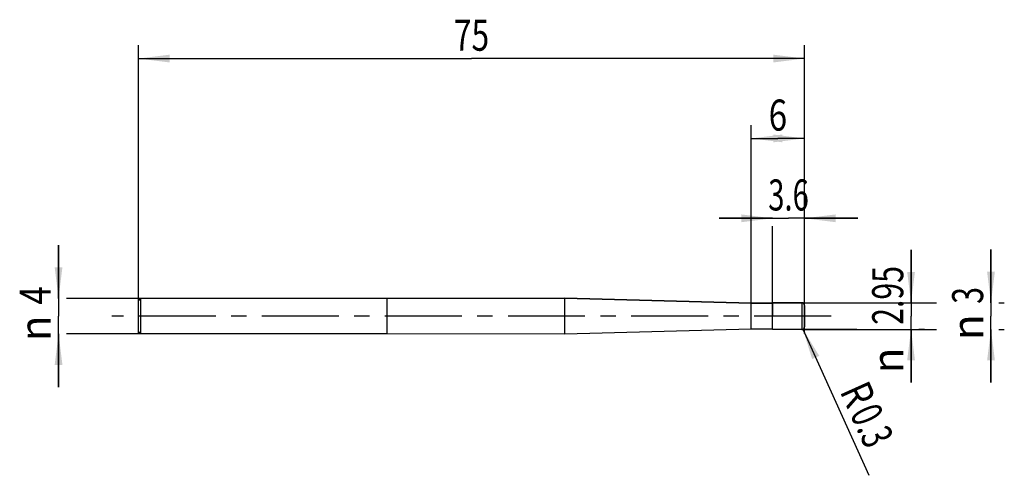
# Model space of a CAD drawing. Units: millimetres. Extents: x -13 to 98, y -18 to 33.
import ezdxf
from ezdxf.enums import TextEntityAlignment as Align

# ---------------------------------------------------------------- set-up
doc = ezdxf.new("R2010")
doc.units = ezdxf.units.MM
doc.header["$LTSCALE"] = 23.1
doc.linetypes.add('CENTER', pattern=[0.6, 0.375, -0.075, 0.075, -0.075])
doc.layers.get('0').update_dxf_attribs({"linetype": 'CONTINUOUS'})
for name, color, linetype in [('_03_2D_ZEICHNUNG_BEMASSUNGEN', 7, 'CONTINUOUS'), ('_21_KURVEN', 7, 'CONTINUOUS'), ('_30_VOLUMEN', 7, 'CONTINUOUS'), ('BG_STARTBEZUEGE', 7, 'CONTINUOUS'), ('CUT', 7, 'CONTINUOUS'), ('NOCUT', 7, 'CONTINUOUS')]:
    doc.layers.add(name, color=color, linetype=linetype)
doc.styles.get("Standard").update_dxf_attribs({"font": 'SIMPLEX.SHX', "width": 0.7})
doc.styles.add('TEXTSTYLE_2', font='gdt', dxfattribs={"width": 0.7})
doc.dimstyles.new('DIMSTYLE_1', dxfattribs={"dimtxt": 3.5, "dimasz": 3.5, "dimexe": 1.5, "dimexo": 0, "dimgap": 0.875, "dimtad": 1, "dimdsep": 46, "dimtxsty": 'STANDARD', "dimblk": '_FILLED', "dimblk1": '_FILLED', "dimblk2": '_FILLED', "dimcen": 0.09, "dimclrt": 2, "dimazin": 2, "dimtp": 0.1, "dimtm": 0.1, "dimtfac": 1, "dimtofl": 0, "dimtmove": 0, "dimatfit": 3, "dimldrblk": '_FILLED', "dimfxl": 1, "dimtolj": 1, "dimarcsym": 0})
doc.dimstyles.new('DIMSTYLE_2', dxfattribs={"dimtxt": 3.5, "dimasz": 3.5, "dimexe": 1.5, "dimexo": 0, "dimgap": 0.875, "dimtad": 1, "dimdsep": 46, "dimtxsty": 'STANDARD', "dimblk": '_FILLED', "dimblk1": '_FILLED', "dimblk2": '_FILLED', "dimcen": 0.09, "dimclrt": 2, "dimazin": 2, "dimtp": 0.3, "dimtm": 0.3, "dimtfac": 1, "dimtofl": 0, "dimtmove": 0, "dimatfit": 3, "dimldrblk": '_FILLED', "dimfxl": 1, "dimtolj": 1, "dimarcsym": 0})
doc.dimstyles.new('DIMSTYLE_3', dxfattribs={"dimtxt": 3.5, "dimasz": 3.5, "dimexe": 1.5, "dimexo": 0, "dimtad": 1, "dimdsep": 46, "dimtxsty": 'STANDARD', "dimblk": '_FILLED', "dimblk1": '_FILLED', "dimblk2": '_FILLED', "dimcen": 0.09, "dimclrt": 2, "dimazin": 2, "dimtp": 0.1, "dimtm": 0.1, "dimtfac": 1, "dimtofl": 0, "dimtmove": 0, "dimatfit": 3, "dimldrblk": '_FILLED', "dimfxl": 1, "dimtolj": 1, "dimarcsym": 0})

# ---------------------------------------------------------------- blocks, each defined once
blk = doc.blocks.new('_FILLED')
at = {"color": 0, "linetype": 'BYBLOCK'}
blk.add_solid([(0, 0), (-1, 0.125), (-1, -0.125)], dxfattribs=at)
blk = doc.blocks.new('*D0')
at = {"layer": '_03_2D_ZEICHNUNG_BEMASSUNGEN', "color": 7, "linetype": 'CONTINUOUS'}
for p, q in [((-9, 2), (-9, 8)), ((-9, 8), (-9, 0)), ((0.25, 2), (-8.12, 2)), ((-9, -8), (-9, 0)), ((-9, -2), (-9, -8)), ((0.25, -2), (-8.12, -2))]:
    blk.add_line(p, q, dxfattribs=at)
at = {"layer": '_03_2D_ZEICHNUNG_BEMASSUNGEN', "color": 7, "linetype": 'CONTINUOUS', "xscale": 3.5, "yscale": 3.5, "zscale": 3.5}
for p, rotation in [((-9, 2), 270), ((-9, -2), 90)]:
    blk.add_blockref('_FILLED', p, dxfattribs=dict(at, rotation=rotation))
at = {"layer": '_03_2D_ZEICHNUNG_BEMASSUNGEN', "color": 2, "linetype": 'CONTINUOUS', "width": 0.785714}
blk.add_text('4', height=3.5, rotation=90, dxfattribs=at).set_placement((-9.88, 2.33), align=Align.CENTER)
at = {"layer": '_03_2D_ZEICHNUNG_BEMASSUNGEN', "color": 2, "linetype": 'CONTINUOUS', "style": 'TEXTSTYLE_2'}
blk.add_text('n', height=3.5, rotation=90, dxfattribs=at).set_placement((-9.88, -1.38), align=Align.CENTER)
blk = doc.blocks.new('*D1')
at = {"layer": '_03_2D_ZEICHNUNG_BEMASSUNGEN', "color": 7, "linetype": 'CONTINUOUS'}
for p, q in [((0, -1.96), (0, 30.52)), ((75, -1.96), (75, 30.52)), ((0, 29.02), (37.5, 29.02)), ((75, 29.02), (37.5, 29.02))]:
    blk.add_line(p, q, dxfattribs=at)
at = {"layer": '_03_2D_ZEICHNUNG_BEMASSUNGEN', "color": 7, "linetype": 'CONTINUOUS', "xscale": 3.5, "yscale": 3.5, "zscale": 3.5, "rotation": 180}
blk.add_blockref('_FILLED', (0, 29.02), dxfattribs=at)
at = {"layer": '_03_2D_ZEICHNUNG_BEMASSUNGEN', "color": 7, "linetype": 'CONTINUOUS', "xscale": 3.5, "yscale": 3.5, "zscale": 3.5}
blk.add_blockref('_FILLED', (75, 29.02), dxfattribs=at)
at = {"layer": '_03_2D_ZEICHNUNG_BEMASSUNGEN', "color": 2, "linetype": 'CONTINUOUS', "width": 0.75}
blk.add_text('75', height=3.5, dxfattribs=at).set_placement((37.5, 29.9), align=Align.CENTER)
blk = doc.blocks.new('*D2')
at = {"layer": '_03_2D_ZEICHNUNG_BEMASSUNGEN', "color": 7, "linetype": 'CONTINUOUS'}
for p, q in [((69, 1.48), (69, 21.52)), ((75, 1.2), (75, 21.52)), ((69, 20.02), (72, 20.02)), ((75, 20.02), (72, 20.02))]:
    blk.add_line(p, q, dxfattribs=at)
at = {"layer": '_03_2D_ZEICHNUNG_BEMASSUNGEN', "color": 7, "linetype": 'CONTINUOUS', "xscale": 3.5, "yscale": 3.5, "zscale": 3.5, "rotation": 180}
blk.add_blockref('_FILLED', (69, 20.02), dxfattribs=at)
at = {"layer": '_03_2D_ZEICHNUNG_BEMASSUNGEN', "color": 7, "linetype": 'CONTINUOUS', "xscale": 3.5, "yscale": 3.5, "zscale": 3.5}
blk.add_blockref('_FILLED', (75, 20.02), dxfattribs=at)
at = {"layer": '_03_2D_ZEICHNUNG_BEMASSUNGEN', "color": 2, "linetype": 'CONTINUOUS', "width": 0.785714}
blk.add_text('6', height=3.5, dxfattribs=at).set_placement((72, 20.9), align=Align.CENTER)
blk = doc.blocks.new('*D3')
at = {"layer": '_03_2D_ZEICHNUNG_BEMASSUNGEN', "color": 7, "linetype": 'CONTINUOUS'}
for p, q in [((71.4, 11.02), (65.4, 11.02)), ((65.4, 11.02), (73.2, 11.02)), ((71.4, 1.5), (71.4, 10.15)), ((81, 11.02), (73.2, 11.02)), ((75, 11.02), (81, 11.02)), ((75, 1.2), (75, 10.15))]:
    blk.add_line(p, q, dxfattribs=at)
at = {"layer": '_03_2D_ZEICHNUNG_BEMASSUNGEN', "color": 7, "linetype": 'CONTINUOUS', "xscale": 3.5, "yscale": 3.5, "zscale": 3.5}
blk.add_blockref('_FILLED', (71.4, 11.02), dxfattribs=at)
at = {"layer": '_03_2D_ZEICHNUNG_BEMASSUNGEN', "color": 7, "linetype": 'CONTINUOUS', "xscale": 3.5, "yscale": 3.5, "zscale": 3.5, "rotation": 180}
blk.add_blockref('_FILLED', (75, 11.02), dxfattribs=at)
at = {"layer": '_03_2D_ZEICHNUNG_BEMASSUNGEN', "color": 2, "linetype": 'CONTINUOUS', "width": 0.690476}
blk.add_text('3.6', height=3.5, dxfattribs=at).set_placement((73.2, 11.9), align=Align.CENTER)
blk = doc.blocks.new('*D4')
at = {"layer": '_03_2D_ZEICHNUNG_BEMASSUNGEN', "color": 7, "linetype": 'CONTINUOUS'}
for p, q in [((87, 1.48), (87, 7.47)), ((87, 7.47), (87, 0)), ((71.4, 1.48), (80.88, 1.48)), ((87.88, 1.48), (88.5, 1.48)), ((87, -7.47), (87, 0)), ((71.4, -1.48), (80.88, -1.48)), ((87, -1.48), (87, -7.47)), ((87.88, -1.48), (88.5, -1.48))]:
    blk.add_line(p, q, dxfattribs=at)
at = {"layer": '_03_2D_ZEICHNUNG_BEMASSUNGEN', "color": 7, "linetype": 'CONTINUOUS', "xscale": 3.5, "yscale": 3.5, "zscale": 3.5}
for p, rotation in [((87, 1.48), 270), ((87, -1.48), 90)]:
    blk.add_blockref('_FILLED', p, dxfattribs=dict(at, rotation=rotation))
at = {"layer": '_03_2D_ZEICHNUNG_BEMASSUNGEN', "color": 2, "linetype": 'CONTINUOUS', "width": 0.714286}
blk.add_text('2.95', height=3.5, rotation=90, dxfattribs=at).set_placement((86.12, 2.33), align=Align.CENTER)
at = {"layer": '_03_2D_ZEICHNUNG_BEMASSUNGEN', "color": 2, "linetype": 'CONTINUOUS', "style": 'TEXTSTYLE_2'}
blk.add_text('n', height=3.5, rotation=90, dxfattribs=at).set_placement((86.12, -5), align=Align.CENTER)
blk = doc.blocks.new('*D5')
at = {"layer": '_03_2D_ZEICHNUNG_BEMASSUNGEN', "color": 7, "linetype": 'CONTINUOUS'}
for p, q in [((96, 1.5), (96, 7.5)), ((96, 7.5), (96, 0)), ((74.7, 1.5), (89.88, 1.5)), ((96.88, 1.5), (97.5, 1.5)), ((96, -7.5), (96, 0)), ((74.7, -1.5), (89.88, -1.5)), ((96, -1.5), (96, -7.5)), ((96.88, -1.5), (97.5, -1.5))]:
    blk.add_line(p, q, dxfattribs=at)
at = {"layer": '_03_2D_ZEICHNUNG_BEMASSUNGEN', "color": 7, "linetype": 'CONTINUOUS', "xscale": 3.5, "yscale": 3.5, "zscale": 3.5}
for p, rotation in [((96, 1.5), 270), ((96, -1.5), 90)]:
    blk.add_blockref('_FILLED', p, dxfattribs=dict(at, rotation=rotation))
at = {"layer": '_03_2D_ZEICHNUNG_BEMASSUNGEN', "color": 2, "linetype": 'CONTINUOUS', "width": 0.714286}
blk.add_text('3', height=3.5, rotation=90, dxfattribs=at).set_placement((95.12, 2.33), align=Align.CENTER)
at = {"layer": '_03_2D_ZEICHNUNG_BEMASSUNGEN', "color": 2, "linetype": 'CONTINUOUS', "style": 'TEXTSTYLE_2'}
blk.add_text('n', height=3.5, rotation=90, dxfattribs=at).set_placement((95.12, -1.25), align=Align.CENTER)
blk = doc.blocks.new('*D6')
at = {"layer": '_03_2D_ZEICHNUNG_BEMASSUNGEN', "color": 7, "linetype": 'CONTINUOUS'}
blk.add_line((74.82, -1.47), (82.24, -17.94), dxfattribs=at)
at = {"layer": '_03_2D_ZEICHNUNG_BEMASSUNGEN', "color": 7, "linetype": 'CONTINUOUS', "xscale": 3.5, "yscale": 3.5, "zscale": 3.5, "rotation": 114.2545608855}
blk.add_blockref('_FILLED', (74.82, -1.47), dxfattribs=at)
at = {"layer": '_03_2D_ZEICHNUNG_BEMASSUNGEN', "color": 2, "linetype": 'CONTINUOUS'}
for s, width, p in [('R', 0.785714, (78.93, -8.46)), ('0.3', 0.690476, (80.06, -10.97))]:
    blk.add_text(s, height=3.5, rotation=-65.7454, dxfattribs=dict(at, width=width)).set_placement(p)

msp = doc.modelspace()

# ---------------------------------------------------------------- linework, layer by layer
at = {"color": 4, "linetype": 'CONTINUOUS'}
msp.add_line((71.4, -1.5), (71.4, 1.5), dxfattribs=at)
at = {"layer": '_21_KURVEN', "color": 5, "linetype": 'CONTINUOUS'}
msp.add_line((74.7, 1.5), (71.4, 1.5), dxfattribs=at)
msp.add_arc((74.7, 1.2), 0.3, 360, 90, dxfattribs=at)
at = {"layer": '_30_VOLUMEN', "color": 4, "linetype": 'CONTINUOUS'}
for p, q in [((0.25, 2), (0, 1.75)), ((0, -1.75), (0, 1.75)), ((0.25, -2), (0.25, 2)), ((28, 2), (0.25, 2)), ((48, 2.025), (28, 2)), ((69, 1.475), (48, 2.025)), ((48, -2.025), (48, 2.025)), ((71.4, 1.475), (69, 1.475)), ((69, -1.475), (69, 1.475)), ((74.7, 1.5), (71.4, 1.5)), ((75, 1.2), (75, -1.2)), ((0.25, -2), (0, -1.75)), ((28, -2), (0.25, -2)), ((48, -2.025), (28, -2)), ((69, -1.475), (48, -2.025)), ((71.4, -1.475), (69, -1.475)), ((74.7, -1.5), (71.4, -1.5))]:
    msp.add_line(p, q, dxfattribs=at)
at = {"layer": '_30_VOLUMEN', "color": 7, "linetype": 'CONTINUOUS'}
for p, q in [((28, -2), (28, 2)), ((74.7, 1.5), (74.7, -1.5))]:
    msp.add_line(p, q, dxfattribs=at)
at = {"layer": '_30_VOLUMEN', "color": 4, "linetype": 'CONTINUOUS'}
for centre, start, end in [((74.7, 1.2), 360, 90), ((74.7, -1.2), 270, 0)]:
    msp.add_arc(centre, 0.3, start, end, dxfattribs=at)
at = {"layer": 'BG_STARTBEZUEGE', "color": 7, "linetype": 'CENTER'}
msp.add_line((78, 0), (-3, 0), dxfattribs=at)
at = {"layer": 'CUT', "color": 1, "linetype": 'CONTINUOUS'}
for p, q in [((74.7, 1.5), (71.4, 1.5)), ((71.4, 1.5), (71.4, 0)), ((75, 1.2), (75, 0))]:
    msp.add_line(p, q, dxfattribs=at)
msp.add_arc((74.7, 1.2), 0.3, 360, 90, dxfattribs=at)
at = {"layer": 'NOCUT', "color": 7, "linetype": 'CONTINUOUS'}
for p, q in [((0, 1.75), (0.25, 2)), ((0, 0), (0, 1.75)), ((0.25, 2), (48, 2.025)), ((48, 2.025), (69, 1.475)), ((69, 1.475), (71.4, 1.475)), ((71.4, 0), (71.4, 1.475))]:
    msp.add_line(p, q, dxfattribs=at)

# ---------------------------------------------------------------- dimensions: what is measured, and where the dimension line sits
at = {"layer": '_03_2D_ZEICHNUNG_BEMASSUNGEN', "color": 7, "linetype": 'CONTINUOUS'}
for base, p1, p2, dimstyle, picture, middle in [((75, 29.025), (0, -1.963), (75, -1.963), 'DIMSTYLE_2', '*D1', (37, 29.025)), ((75, 20.025), (69, 1.475), (75, 1.2), 'DIMSTYLE_1', '*D2', (71.5, 20.025)), ((75, 11.025), (71.4, 1.5), (75, 1.2), 'DIMSTYLE_1', '*D3', (72.7, 11.025))]:
    dim = msp.add_linear_dim(base=base, p1=p1, p2=p2, dimstyle=dimstyle, dxfattribs=at)
    dim.commit()
    dim.dimension.update_dxf_attribs({"geometry": picture, "text_midpoint": middle, "dimtype": 160})
for base, p1, p2, picture, middle in [((-9, -2), (0.25, 2), (0.25, -2), '*D0', (-9, 0)), ((87, -1.475), (71.4, 1.475), (71.4, -1.475), '*D4', (87, 0)), ((96, -1.5), (74.7, 1.5), (74.7, -1.5), '*D5', (96, 0))]:
    dim = msp.add_linear_dim(base=base, p1=p1, p2=p2, angle=270, text='%%c<>', dimstyle='DIMSTYLE_1', dxfattribs=at)
    dim.commit()
    dim.dimension.update_dxf_attribs({"geometry": picture, "text_midpoint": middle, "dimtype": 160})
dim = msp.add_radius_dim(center=(74.7, -1.2), mpoint=(74.823, -1.474), text='R<>', dimstyle='DIMSTYLE_3', override={"dimpost": '<>'}, dxfattribs=at)
dim.commit()
dim.dimension.update_dxf_attribs({"geometry": '*D6', "text_midpoint": (82.582, -12.304), "dimtype": 164})

doc.saveas('drawing.dxf')
